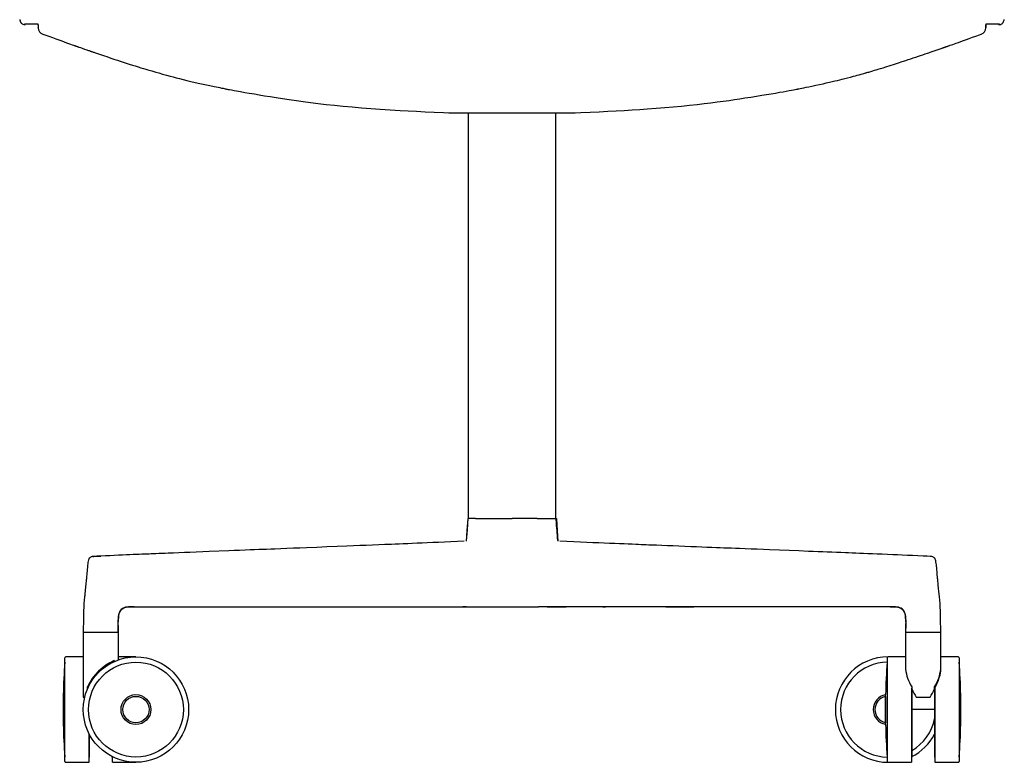
# Model space of a CAD drawing. Extents: x 90 to 2583, y 46 to 1800.
# Drawn here: x 708 to 1269, y 872 to 1295 of the extents above; entities that cross this region are included whole.
import ezdxf

# ---------------------------------------------------------------- set-up
doc = ezdxf.new("R2010")
doc.units = 0
doc.header["$LTSCALE"] = 9
doc.layers.get('0').update_dxf_attribs({"linetype": 'CONTINUOUS'})

msp = doc.modelspace()

# ---------------------------------------------------------------- linework, layer by layer
at = {"color": 7, "linetype": 'CONTINUOUS'}
for p, q in [((711.22, 1292.27), (718.72, 1292.3)), ((718.71, 1291.78), (718.71, 1291.82)), ((718.71, 1291.74), (718.71, 1291.78)), ((718.71, 1291.66), (718.71, 1291.74)), ((718.71, 1291.63), (718.71, 1291.63)), ((1258.46, 1290.05), (1258.46, 1289.99)), ((1258.52, 1292.3), (1266.02, 1292.27)), ((1258.53, 1291.71), (1258.53, 1291.63)), ((1258.53, 1291.64), (1258.53, 1291.66)), ((1258.53, 1291.63), (1258.53, 1291.64)), ((1258.53, 1291.63), (1258.53, 1291.63)), ((721.41, 1286.4), (721.4, 1286.43)), ((1255.83, 1286.4), (1255.84, 1286.43)), ((963.62, 1241.71), (963.62, 1010.75)), ((1013.62, 1010.75), (1013.62, 1241.71)), ((967.87, 1010.75), (963.37, 1010.75)), ((967.87, 1010.75), (974.23, 1010.75)), ((974.23, 1010.75), (988.62, 1010.75)), ((1003.01, 1010.75), (988.62, 1010.75)), ((1003.01, 1010.75), (1009.37, 1010.75)), ((1009.37, 1010.75), (1013.87, 1010.75)), ((749.91, 989.12), (750.14, 989.17)), ((750.06, 989.16), (750.04, 989.16)), ((750.14, 989.17), (750.49, 989.14)), ((1227.1, 989.17), (1226.75, 989.14)), ((1227.33, 989.12), (1227.1, 989.17)), ((770.87, 960.51), (771.53, 960.55)), ((771.78, 960.56), (773.3, 960.59)), ((773.39, 960.59), (973.57, 960.59)), ((773.39, 960.59), (866.01, 960.59)), ((885.28, 960.59), (925.66, 960.59)), ((927.02, 960.59), (933.94, 960.59)), ((950.96, 960.59), (953.78, 960.59)), ((954.44, 960.59), (960.64, 960.59)), ((962.52, 960.59), (960.64, 960.59)), ((973.57, 960.59), (984.32, 960.59)), ((987.3, 960.59), (988.62, 960.59)), ((988.62, 960.59), (989.94, 960.59)), ((989.95, 960.59), (1003.67, 960.59)), ((1203.85, 960.59), (1003.67, 960.59)), ((1025.53, 960.59), (1024.04, 960.59)), ((1040.36, 960.59), (1041.94, 960.59)), ((1049.38, 960.59), (1040.7, 960.59)), ((1203.85, 960.59), (1111.36, 960.59)), ((744.42, 946.04), (747.38, 946.04)), ((744.44, 946.04), (744.44, 909.04)), ((744.44, 946.04), (754.44, 946.04)), ((747.38, 946.04), (755.76, 946.04)), ((754.44, 946.04), (764.44, 946.04)), ((755.76, 946.04), (761.54, 946.04)), ((761.54, 946.04), (764.36, 946.04)), ((764.36, 946.04), (764.46, 946.04)), ((764.44, 932.04), (764.44, 946.04)), ((764.44, 930.32), (764.44, 946.04)), ((1212.88, 946.04), (1212.78, 946.04)), ((1212.8, 946.04), (1212.8, 925.05)), ((1212.8, 946.04), (1232.8, 946.04)), ((1212.88, 946.04), (1215.7, 946.04)), ((1215.7, 946.04), (1221.48, 946.04)), ((1221.48, 946.04), (1229.86, 946.04)), ((1229.86, 946.04), (1232.82, 946.04)), ((1232.8, 932.04), (1232.8, 946.04)), ((1232.8, 925.05), (1232.8, 946.04)), ((733.94, 902.04), (733.94, 931.54)), ((744.44, 932.04), (734.44, 932.04)), ((774.44, 932.04), (764.44, 932.04)), ((1202.3, 931.54), (1202.3, 872.54)), ((1212.8, 932.04), (1202.8, 932.04)), ((1242.8, 932.04), (1232.8, 932.04)), ((1243.3, 931.54), (1243.3, 872.54)), ((762.04, 929.9), (762.04, 929.36)), ((746.84, 913.8), (746.84, 915.02)), ((1216.3, 913.8), (1216.1, 914.2)), ((1216.1, 914.2), (1216.1, 872.04)), ((1216.3, 915.02), (1216.3, 913.8)), ((1229.3, 913.8), (1229.3, 915.02)), ((1229.5, 915.41), (1229.5, 872.04)), ((733.04, 909.54), (733.02, 909.54)), ((733.02, 909.54), (733.02, 894.54)), ((733.04, 910.54), (733.04, 893.54)), ((744.44, 909.04), (745.27, 909.04)), ((1201.4, 909.54), (1201.37, 909.54)), ((1201.37, 894.54), (1201.37, 909.54)), ((1201.4, 893.54), (1201.4, 910.54)), ((1216.1, 909.04), (1216.3, 909.04)), ((1216.3, 913.8), (1216.3, 902.04)), ((1218.81, 909.04), (1226.78, 909.04)), ((1229.3, 913.8), (1229.3, 902.04)), ((1229.3, 909.04), (1229.5, 909.04)), ((1244.2, 902.04), (1244.2, 910.54)), ((1244.22, 909.54), (1244.2, 909.54)), ((1244.22, 902.04), (1244.22, 909.54)), ((733.94, 872.54), (733.94, 902.04)), ((1229.3, 902.04), (1216.3, 902.04)), ((1216.3, 902.04), (1216.3, 875.04)), ((1229.3, 902.04), (1229.3, 875.04)), ((1244.2, 893.54), (1244.2, 902.04)), ((1244.22, 894.54), (1244.22, 902.04)), ((733.02, 894.54), (733.04, 894.54)), ((1201.37, 894.54), (1201.4, 894.54)), ((1244.2, 894.54), (1244.22, 894.54)), ((747.74, 872.04), (747.74, 888.36)), ((747.94, 875.04), (747.94, 887.97)), ((747.74, 875.04), (747.94, 875.04)), ((760.94, 875.04), (760.94, 875.25)), ((760.94, 875.04), (761.14, 875.04)), ((761.14, 872.04), (761.14, 875.15)), ((1216.1, 875.04), (1216.3, 875.04)), ((1229.3, 875.04), (1229.5, 875.04)), ((734.44, 872.04), (747.74, 872.04)), ((761.14, 872.04), (774.44, 872.04)), ((1202.8, 872.04), (1216.1, 872.04)), ((1229.5, 872.04), (1242.8, 872.04))]:
    msp.add_line(p, q, dxfattribs=at)
at = {"color": 7, "linetype": 'CONTINUOUS', "flags": 128}
for points in [[(708.23, 1294.72), (708.27, 1294.63), (708.31, 1294.53), (708.35, 1294.42), (708.37, 1294.35), (708.4, 1294.28), (708.42, 1294.2), (708.45, 1294.13), (708.47, 1294.05), (708.5, 1293.97), (708.52, 1293.87), (708.55, 1293.77), (708.59, 1293.67), (708.64, 1293.53), (708.7, 1293.4), (708.77, 1293.25), (708.86, 1293.1), (708.97, 1292.95), (709.04, 1292.87), (709.1, 1292.79), (709.14, 1292.75), (709.18, 1292.72), (709.23, 1292.67), (709.37, 1292.54), (709.64, 1292.34), (710.05, 1292.11), (710.61, 1291.92), (711.29, 1291.83)], [(711.27, 1291.83), (711.25, 1292.19), (711.22, 1292.27)], [(718.71, 1291.91), (718.73, 1291.27), (718.78, 1290.05)], [(718.71, 1291.66), (718.75, 1290.7), (718.78, 1289.96)], [(718.71, 1291.64), (718.71, 1291.65), (718.71, 1291.66)], [(718.71, 1291.63), (718.71, 1291.63), (718.71, 1291.64)], [(718.78, 1289.99), (718.78, 1289.98), (718.78, 1289.9), (718.78, 1289.96)], [(1258.46, 1290.05), (1258.51, 1291.27), (1258.53, 1291.91)], [(1258.53, 1291.63), (1258.49, 1290.7), (1258.46, 1289.96)], [(1265.95, 1291.83), (1266.49, 1291.88), (1266.95, 1292.01), (1267.29, 1292.15), (1267.52, 1292.28), (1267.66, 1292.37), (1267.75, 1292.43), (1267.84, 1292.5), (1267.92, 1292.57), (1268.06, 1292.71), (1268.18, 1292.84), (1268.29, 1292.99), (1268.38, 1293.12), (1268.45, 1293.24), (1268.5, 1293.34), (1268.54, 1293.43), (1268.57, 1293.51), (1268.6, 1293.6), (1268.75, 1294.02), (1268.86, 1294.34), (1268.95, 1294.6), (1269.01, 1294.76)], [(1266.02, 1292.27), (1265.99, 1292.19), (1265.97, 1291.83)], [(721.4, 1286.42), (722.56, 1286.01), (724.81, 1285.2), (726.89, 1284.45), (728.82, 1283.75), (730.58, 1283.11), (732.16, 1282.54), (733.59, 1282.03), (734.87, 1281.57), (736.01, 1281.17), (737.12, 1280.77), (738.05, 1280.44), (738.79, 1280.18), (739.35, 1279.99), (739.62, 1279.89), (739.81, 1279.83), (739.92, 1279.79), (740.05, 1279.74), (740.2, 1279.69), (740.41, 1279.62), (740.63, 1279.54), (740.87, 1279.46), (741.12, 1279.37), (741.39, 1279.28), (741.68, 1279.18), (741.98, 1279.07), (742.84, 1278.76), (743.77, 1278.43), (745.05, 1277.98), (746.44, 1277.49), (746.9, 1277.33), (747.33, 1277.18), (747.73, 1277.05), (748.09, 1276.92), (748.43, 1276.81), (748.7, 1276.71), (748.94, 1276.63), (749.15, 1276.56), (749.37, 1276.48), (749.63, 1276.39), (749.99, 1276.27), (750.44, 1276.12), (750.92, 1275.96), (752.03, 1275.58), (753.11, 1275.21), (754.17, 1274.85), (755.35, 1274.46), (756.52, 1274.06), (757.81, 1273.63), (759.22, 1273.16), (760.78, 1272.64), (762.47, 1272.08), (763.94, 1271.6), (765.5, 1271.08), (767.14, 1270.55), (768.87, 1269.98), (770.67, 1269.41), (772.39, 1268.86), (774.02, 1268.34), (775.69, 1267.82), (777.25, 1267.34), (778.7, 1266.89), (780.04, 1266.48), (781.3, 1266.1), (783.42, 1265.48), (785.73, 1264.8), (787.39, 1264.33), (789.53, 1263.72), (791.77, 1263.1), (794.02, 1262.49), (795.64, 1262.06), (797.38, 1261.6), (799.26, 1261.12), (801.28, 1260.62), (803.43, 1260.09), (805.73, 1259.55), (808.18, 1258.98), (810.77, 1258.4), (813.7, 1257.75), (816.44, 1257.17), (818.98, 1256.64), (820.1, 1256.4), (821.18, 1256.18), (822.22, 1255.98), (823.2, 1255.78), (824.09, 1255.6), (824.76, 1255.47), (825.29, 1255.37), (825.7, 1255.29), (826.03, 1255.22), (826.46, 1255.14), (827, 1255.03), (827.64, 1254.91), (828.91, 1254.67), (830.3, 1254.41), (831.8, 1254.14), (833.99, 1253.74), (836.4, 1253.31), (839.02, 1252.86), (841.87, 1252.38), (844.69, 1251.91), (847.71, 1251.41), (850.92, 1250.9), (854.33, 1250.36), (857.94, 1249.81), (861.76, 1249.24), (865.8, 1248.65), (869.71, 1248.11), (873.83, 1247.56), (878.16, 1247.02), (882.72, 1246.49), (887.48, 1245.97), (892.44, 1245.46), (897.56, 1244.98), (902.81, 1244.53), (908.17, 1244.11), (913.62, 1243.73), (919.19, 1243.37), (924.91, 1243.03), (929.53, 1242.78), (934.29, 1242.52), (939.21, 1242.26), (944.3, 1242), (949.57, 1241.76), (952.67, 1241.65)], [(1024.57, 1241.65), (1027.74, 1241.76), (1033.06, 1242), (1038.21, 1242.27), (1043.18, 1242.54), (1047.98, 1242.8), (1052.56, 1243.05), (1057.02, 1243.31), (1061.38, 1243.59), (1065.66, 1243.87), (1070.67, 1244.24), (1075.59, 1244.63), (1080.41, 1245.05), (1085.09, 1245.49), (1089.63, 1245.95), (1094, 1246.43), (1098, 1246.89), (1101.83, 1247.36), (1105.47, 1247.83), (1108.95, 1248.3), (1112.26, 1248.76), (1115.42, 1249.22), (1118.43, 1249.67), (1121.29, 1250.11), (1124.69, 1250.64), (1127.87, 1251.14), (1130.84, 1251.62), (1133.61, 1252.08), (1136.17, 1252.51), (1138.66, 1252.93), (1140.93, 1253.33), (1142.97, 1253.69), (1144.8, 1254.02), (1146.42, 1254.31), (1147.83, 1254.58), (1148.9, 1254.78), (1149.82, 1254.95), (1150.58, 1255.1), (1150.89, 1255.16), (1151.16, 1255.21), (1151.39, 1255.26), (1151.65, 1255.31), (1152.02, 1255.38), (1152.72, 1255.52), (1153.64, 1255.7), (1154.78, 1255.93), (1156.12, 1256.2), (1157.68, 1256.52), (1159.45, 1256.88), (1161.67, 1257.35), (1163.78, 1257.81), (1165.76, 1258.24), (1167.61, 1258.65), (1169.37, 1259.05), (1171.02, 1259.43), (1172.55, 1259.79), (1173.97, 1260.13), (1175.31, 1260.46), (1176.73, 1260.81), (1178.26, 1261.2), (1179.79, 1261.59), (1181.41, 1262.01), (1183.14, 1262.47), (1184.2, 1262.75), (1185.3, 1263.05), (1186.42, 1263.36), (1187.41, 1263.64), (1188.27, 1263.88), (1188.98, 1264.08), (1189.55, 1264.24), (1189.98, 1264.36), (1190.18, 1264.42), (1190.39, 1264.48), (1190.74, 1264.58), (1191.22, 1264.72), (1191.8, 1264.89), (1193.03, 1265.24), (1194.12, 1265.56), (1195.1, 1265.85), (1196.1, 1266.15), (1197.14, 1266.46), (1198.54, 1266.89), (1200.01, 1267.34), (1201.53, 1267.81), (1204.08, 1268.61), (1206.5, 1269.38), (1208.78, 1270.12), (1210.91, 1270.81), (1212.88, 1271.45), (1214.31, 1271.93), (1215.71, 1272.39), (1217.14, 1272.87), (1218.62, 1273.36), (1220.13, 1273.86), (1221.37, 1274.28), (1222.63, 1274.71), (1223.93, 1275.14), (1225.25, 1275.59), (1226.02, 1275.85), (1226.72, 1276.09), (1227.36, 1276.31), (1227.94, 1276.51), (1228.49, 1276.7), (1229.1, 1276.9), (1229.68, 1277.11), (1230.25, 1277.3), (1230.79, 1277.49), (1231.3, 1277.67), (1231.92, 1277.88), (1232.5, 1278.08), (1233.04, 1278.28), (1233.55, 1278.46), (1233.87, 1278.57), (1234.17, 1278.68), (1234.46, 1278.78), (1234.73, 1278.88), (1234.99, 1278.97), (1235.23, 1279.06), (1235.5, 1279.16), (1235.75, 1279.24), (1235.98, 1279.32), (1236.18, 1279.4), (1236.37, 1279.46), (1236.47, 1279.49), (1236.56, 1279.53), (1236.64, 1279.56), (1236.69, 1279.57), (1236.77, 1279.6), (1236.98, 1279.67), (1237.3, 1279.78), (1237.72, 1279.93), (1238.25, 1280.11), (1238.88, 1280.34), (1239.62, 1280.6), (1240.58, 1280.94), (1241.67, 1281.32), (1242.89, 1281.76), (1244.26, 1282.25), (1245.76, 1282.79), (1247.4, 1283.38), (1249.08, 1283.99), (1250.89, 1284.64), (1252.83, 1285.34), (1254.89, 1286.09), (1255.84, 1286.42)], [(952.67, 1241.64), (952.75, 1241.64), (952.92, 1241.64), (953.12, 1241.64), (953.36, 1241.64), (953.61, 1241.64), (953.87, 1241.65), (954.21, 1241.65), (954.49, 1241.66), (954.85, 1241.66), (955.23, 1241.67), (955.65, 1241.67), (956.04, 1241.68), (956.48, 1241.69), (956.95, 1241.69), (957.44, 1241.7), (958.03, 1241.7), (958.53, 1241.71), (959.05, 1241.71), (959.69, 1241.71), (960.3, 1241.71), (960.93, 1241.72), (961.62, 1241.72), (962.21, 1241.72), (963.07, 1241.71), (964.36, 1241.71), (965.71, 1241.7), (967.04, 1241.7), (968.55, 1241.69), (969.9, 1241.69), (971.57, 1241.68), (973.24, 1241.67), (974.79, 1241.67), (976.72, 1241.66), (978.71, 1241.66), (980.56, 1241.65), (982.58, 1241.65), (984.57, 1241.65), (986.6, 1241.64), (988.62, 1241.64)], [(988.62, 1241.64), (990.6, 1241.64), (992.59, 1241.65), (994.54, 1241.65), (996.52, 1241.65), (997.2, 1241.65), (997.84, 1241.66), (998.46, 1241.66), (999.16, 1241.66), (999.86, 1241.66), (1000.22, 1241.66), (1000.59, 1241.66), (1000.96, 1241.66), (1001.33, 1241.66), (1001.7, 1241.67), (1002.08, 1241.67), (1002.45, 1241.67), (1002.9, 1241.67), (1003.47, 1241.67), (1004.17, 1241.67), (1004.76, 1241.68), (1005.33, 1241.68), (1005.94, 1241.68), (1006.56, 1241.68), (1007.59, 1241.69), (1008.48, 1241.69), (1009.44, 1241.7), (1010.84, 1241.7), (1012.15, 1241.71), (1012.44, 1241.71), (1012.74, 1241.71), (1013.02, 1241.71), (1013.28, 1241.71), (1013.57, 1241.71), (1013.86, 1241.71), (1014.17, 1241.71), (1014.68, 1241.72), (1015.07, 1241.72), (1015.35, 1241.72), (1015.73, 1241.72), (1016.1, 1241.72), (1016.43, 1241.72), (1016.76, 1241.71), (1017.11, 1241.71), (1017.53, 1241.71), (1017.97, 1241.71), (1018.38, 1241.71), (1018.72, 1241.71), (1019.06, 1241.71), (1019.58, 1241.7), (1020.06, 1241.7), (1020.48, 1241.69), (1020.9, 1241.68), (1021.28, 1241.68), (1021.63, 1241.67), (1022.01, 1241.67), (1022.47, 1241.66), (1022.89, 1241.65), (1023.32, 1241.65), (1023.65, 1241.64), (1023.96, 1241.64), (1024.22, 1241.64), (1024.36, 1241.64), (1024.48, 1241.64), (1024.57, 1241.64)], [(963.37, 1010.75), (962.96, 1003.99), (962.5, 997.95)], [(963.47, 1010.75), (963.45, 1010.18), (963.35, 1008.36), (963.24, 1006.69), (963.12, 1005.18), (963, 1003.81), (962.89, 1002.58), (962.81, 1001.62), (962.74, 1000.77), (962.67, 1000.02), (962.62, 999.39), (962.57, 998.86), (962.54, 998.43), (962.51, 998.12), (962.51, 998.09)], [(1014.72, 998.22), (1014.7, 998.46), (1014.66, 998.89), (1014.62, 999.42), (1014.55, 1000.3), (1014.46, 1001.36), (1014.36, 1002.62), (1014.26, 1003.85), (1014.15, 1005.22), (1014.04, 1006.74), (1013.92, 1008.4), (1013.82, 1010.21), (1013.79, 1010.75)], [(1013.87, 1010.75), (1014.28, 1003.99), (1014.74, 997.95)], [(961.39, 997.81), (957.54, 997.65), (953.82, 997.49), (950.24, 997.34), (946.8, 997.2), (943.5, 997.06), (940.39, 996.93), (937.41, 996.8), (934.56, 996.68), (931.84, 996.57), (929.2, 996.46), (926.7, 996.36), (924.33, 996.26), (922.1, 996.17), (920.01, 996.08), (918.05, 996), (916.24, 995.93), (912.74, 995.79), (909.21, 995.64), (905.64, 995.5), (902.03, 995.35), (898.36, 995.2), (894.64, 995.05), (888.98, 994.83), (883.23, 994.6), (877.43, 994.37), (871.57, 994.13), (867.86, 993.98), (864.12, 993.84), (860.46, 993.69), (856.96, 993.55), (853.62, 993.42), (851.2, 993.33), (848.87, 993.23), (846.63, 993.15), (844.36, 993.06), (842, 992.96), (839.56, 992.87), (836.57, 992.75), (833.48, 992.63), (830.39, 992.51), (827.29, 992.38), (816.23, 991.95), (805.14, 991.51), (802.04, 991.38), (798.95, 991.26), (795.87, 991.14), (792.86, 991.02), (791.03, 990.94), (789.24, 990.87), (787.5, 990.8), (785.81, 990.73), (784.14, 990.67), (783.12, 990.62), (781.98, 990.58), (780.73, 990.53), (779.36, 990.47), (777.88, 990.41), (776.32, 990.35), (774.66, 990.28), (772.88, 990.21), (770.99, 990.13), (768.98, 990.05), (766.81, 989.95), (764.51, 989.85), (762.11, 989.74), (759.61, 989.62), (757.01, 989.5), (754.31, 989.37)], [(1222.93, 989.37), (1219.82, 989.52), (1216.77, 989.66), (1213.8, 989.8), (1210.9, 989.93), (1208.1, 990.05), (1205.44, 990.16), (1202.39, 990.29), (1199.46, 990.41), (1196.66, 990.52), (1193.97, 990.63), (1191.37, 990.74), (1188.9, 990.84), (1186.57, 990.93), (1184.37, 991.02), (1182.3, 991.1), (1180.36, 991.18), (1178.55, 991.25), (1175.95, 991.35), (1173.4, 991.46), (1170.81, 991.56), (1168.2, 991.66), (1165.56, 991.77), (1162.9, 991.87), (1160.22, 991.98), (1157.51, 992.09), (1152.01, 992.3), (1146.46, 992.52), (1140.9, 992.74), (1135.34, 992.96), (1131.84, 993.1), (1128.34, 993.24), (1124.84, 993.37), (1121.46, 993.51), (1118.21, 993.64), (1115.85, 993.73), (1113.57, 993.82), (1111.37, 993.91), (1109.25, 993.99), (1107.18, 994.07), (1105.03, 994.16), (1102.38, 994.26), (1099.6, 994.37), (1096.68, 994.49), (1093.64, 994.61), (1090.4, 994.74), (1087.04, 994.88), (1083.7, 995.01), (1080.42, 995.14), (1077.21, 995.27), (1074.05, 995.4), (1070.95, 995.52), (1069.46, 995.58), (1067.98, 995.64), (1066.51, 995.7), (1065.06, 995.76), (1063.62, 995.82), (1062.19, 995.88), (1060.73, 995.94), (1059.18, 996), (1057.09, 996.09), (1054.83, 996.18), (1052.42, 996.28), (1049.85, 996.39), (1047.12, 996.5), (1044.24, 996.62), (1041.2, 996.75), (1038.01, 996.88), (1034.66, 997.02), (1031.16, 997.17), (1027.56, 997.32), (1023.81, 997.48), (1019.91, 997.64), (1015.85, 997.81)], [(750.06, 989.16), (749.76, 989.14), (749.43, 989.08), (749.03, 988.95), (748.71, 988.81), (748.45, 988.65), (748.23, 988.48), (747.88, 988.12), (747.62, 987.71), (747.43, 987.24), (747.24, 986.49), (747.08, 985.66), (746.98, 984.91), (746.9, 984.28), (746.84, 983.65), (746.77, 982.91), (746.68, 981.92), (746.58, 980.84), (746.49, 979.8), (746.4, 978.8), (746.33, 977.95), (746.25, 977.15), (746.19, 976.47), (746.14, 975.91), (746.1, 975.45), (746.04, 974.88), (745.98, 974.16), (745.89, 973.28), (745.8, 972.36), (745.7, 971.32), (745.61, 970.38), (745.53, 969.58), (745.46, 968.92), (745.41, 968.41), (745.37, 968.04), (745.32, 967.67), (745.28, 967.29), (745.24, 966.89), (745.18, 966.35), (745.11, 965.65), (745.02, 964.84), (744.92, 963.88), (744.82, 962.77), (744.74, 961.5), (744.68, 960.07), (744.63, 958.47), (744.59, 956.36), (744.54, 954.02), (744.5, 951.46), (744.45, 948.69), (744.41, 946.04)], [(750.49, 989.13), (750.13, 989.15), (749.91, 989.13)], [(754.3, 989.37), (752.17, 989.27), (750.04, 989.16)], [(750.14, 989.17), (752.27, 989.27), (754.4, 989.37)], [(1227.1, 989.17), (1224.97, 989.27), (1222.84, 989.37)], [(1227.2, 989.16), (1225.07, 989.27), (1222.94, 989.37)], [(1227.33, 989.13), (1227.11, 989.15), (1226.75, 989.13)], [(1232.83, 946.04), (1232.79, 948.69), (1232.74, 951.46), (1232.7, 954.02), (1232.65, 956.36), (1232.61, 958.47), (1232.56, 960.07), (1232.5, 961.5), (1232.42, 962.77), (1232.32, 963.88), (1232.22, 964.84), (1232.13, 965.65), (1232.06, 966.29), (1232.01, 966.81), (1231.97, 967.19), (1231.93, 967.53), (1231.89, 967.87), (1231.86, 968.21), (1231.81, 968.65), (1231.75, 969.18), (1231.68, 969.83), (1231.61, 970.6), (1231.52, 971.49), (1231.43, 972.44), (1231.35, 973.28), (1231.26, 974.19), (1231.19, 974.94), (1231.14, 975.51), (1231.09, 976), (1231.04, 976.61), (1230.97, 977.35), (1230.84, 978.72), (1230.71, 980.19), (1230.58, 981.75), (1230.49, 982.77), (1230.4, 983.64), (1230.33, 984.38), (1230.23, 985.16), (1230.08, 986.1), (1229.96, 986.7), (1229.81, 987.24), (1229.62, 987.71), (1229.36, 988.12), (1229.01, 988.48), (1228.79, 988.65), (1228.53, 988.81), (1228.21, 988.95), (1227.81, 989.08), (1227.48, 989.14), (1227.18, 989.16)], [(1232.84, 946.04), (1232.79, 948.69), (1232.74, 951.46), (1232.7, 954.02), (1232.65, 956.36), (1232.61, 958.47), (1232.56, 960.07), (1232.5, 961.5), (1232.42, 962.77), (1232.32, 963.88), (1232.22, 964.84), (1232.13, 965.65), (1232.06, 966.29), (1232.01, 966.81), (1231.97, 967.19), (1231.93, 967.53), (1231.89, 967.87), (1231.86, 968.21), (1231.81, 968.65), (1231.75, 969.18), (1231.68, 969.83), (1231.61, 970.6), (1231.52, 971.49), (1231.43, 972.44), (1231.35, 973.28), (1231.26, 974.19), (1231.19, 974.94), (1231.14, 975.51), (1231.09, 976), (1231.04, 976.61), (1230.97, 977.36), (1230.84, 978.72), (1230.71, 980.19), (1230.58, 981.75), (1230.49, 982.77), (1230.4, 983.64), (1230.33, 984.38), (1230.23, 985.16), (1230.08, 986.1), (1229.96, 986.7), (1229.81, 987.24), (1229.62, 987.71), (1229.36, 988.12), (1229.01, 988.48), (1228.79, 988.65), (1228.53, 988.81), (1228.21, 988.95), (1227.81, 989.08), (1227.48, 989.14), (1227.18, 989.16)], [(773.39, 960.59), (771.78, 960.56), (770.16, 960.47), (769.36, 960.37), (768.56, 960.24), (767.76, 960.03), (766.99, 959.69), (766.5, 959.37), (766.05, 958.95), (765.64, 958.46), (765.37, 958.03), (765.14, 957.57), (764.95, 957.07), (764.79, 956.54), (764.58, 955.44), (764.45, 954.32), (764.38, 953.18), (764.35, 952.04)], [(764.46, 946.04), (764.43, 948.63), (764.4, 951.54), (764.41, 952.68), (764.46, 953.83), (764.56, 954.97), (764.73, 956.07), (764.88, 956.67), (765.07, 957.23), (765.3, 957.75), (765.56, 958.21), (765.96, 958.74), (766.42, 959.19), (766.93, 959.56), (767.52, 959.86), (768.16, 960.09), (768.84, 960.26), (769.91, 960.44), (770.87, 960.52)], [(885.06, 960.59), (895.32, 960.59), (901.04, 960.59)], [(984.34, 960.59), (985.73, 960.59), (987.22, 960.59), (988.62, 960.59)], [(988.62, 960.59), (990.02, 960.59), (991.51, 960.59), (992.9, 960.59)], [(1008.58, 960.59), (1009.68, 960.59), (1010.89, 960.59), (1011.9, 960.59), (1012.73, 960.59), (1013.53, 960.59), (1014.32, 960.59), (1015.1, 960.59), (1016.49, 960.59), (1017.86, 960.58), (1019.27, 960.58), (1019.48, 960.58)], [(1076.16, 960.59), (1081.89, 960.59), (1092.18, 960.59)], [(1212.89, 952.04), (1212.86, 953.18), (1212.79, 954.32), (1212.66, 955.44), (1212.45, 956.54), (1212.29, 957.07), (1212.1, 957.57), (1211.87, 958.03), (1211.6, 958.45), (1211.19, 958.95), (1210.74, 959.37), (1210.25, 959.69), (1209.48, 960.03), (1208.68, 960.24), (1207.88, 960.37), (1207.08, 960.47), (1205.46, 960.56), (1203.85, 960.59)], [(1203.93, 960.59), (1205.46, 960.56), (1206.27, 960.52)], [(1206.37, 960.52), (1207.34, 960.44), (1208.41, 960.26), (1209.08, 960.09), (1209.73, 959.85), (1210.31, 959.56), (1210.83, 959.19), (1211.28, 958.74), (1211.68, 958.21), (1211.94, 957.75), (1212.17, 957.23), (1212.36, 956.67), (1212.51, 956.07), (1212.69, 954.94), (1212.78, 953.79), (1212.83, 952.62), (1212.84, 951.45), (1212.83, 950.29), (1212.78, 946.04)], [(1212.87, 946.04), (1212.88, 948.54), (1212.89, 951.04)], [(1229.3, 913.8), (1230.08, 915.41), (1230.8, 917.01), (1231.45, 918.58), (1231.99, 920.11), (1232.41, 921.59), (1232.66, 922.81), (1232.79, 923.98), (1232.78, 924.51)]]:
    msp.add_lwpolyline(points, dxfattribs=at)
at = {"color": 7, "linetype": 'CONTINUOUS'}
for radius in [30, 27, 8.5, 7.5]:
    msp.add_circle((774.44, 902.04), radius, dxfattribs=at)
for centre, radius, start, end in [((722.79, 1290.16), 4.01, 182.4678, 249.8001), ((1254.46, 1290.16), 4.01, 290.1387, 357.5928), ((687.06, 948.62), 77.33, 358.0842, 1.7887), ((734.44, 931.54), 0.5, 90, 180), ((1202.8, 902.04), 30, 90, 180), ((1202.8, 931.54), 0.5, 90, 180), ((1242.8, 931.54), 0.5, 0, 90), ((1097.94, 902.04), 365, 175.7578, 178.6656), ((774.45, 902.03), 30.51, 113.9971, 154.8024), ((1202.8, 902.04), 27, 91.0644, 180), ((1566.3, 902.04), 365, 175.7578, 178.6656), ((879.3, 902.04), 365, 1.3344, 4.2422), ((1235.44, 927.28), 22.73, 185.6282, 212.6389), ((1210.16, 927.28), 22.73, 327.3611, 354.3718), ((1097.94, 902.04), 365, 178.8226, 181.1774), ((1202.8, 902.04), 8.5, 99.4953, 180), ((1202.8, 902.04), 7.5, 100.9679, 180), ((1566.3, 902.04), 365, 178.8226, 181.1774), ((1327.08, 969.31), 123.91, 206.615, 209.1042), ((1118.58, 969.27), 123.84, 330.8951, 333.3858), ((879.3, 902.04), 365, 0, 1.1774), ((1202.8, 902.04), 30, 180, 270), ((1202.8, 902.04), 27, 180, 268.9356), ((1202.8, 902.04), 8.5, 180, 260.5047), ((1202.8, 902.04), 7.5, 180, 259.0321), ((879.3, 902.04), 365, 358.8226, 0), ((1097.94, 902.04), 365, 181.3344, 184.2422), ((1566.3, 902.04), 365, 181.3344, 184.2422), ((1202.8, 902.04), 27, 299.997, 348.9429), ((879.3, 902.04), 365, 355.7578, 358.6656), ((1202.8, 902.04), 30, 296.7411, 332.0422), ((734.44, 872.54), 0.5, 180, 270), ((1202.8, 872.54), 0.5, 180, 270), ((1242.8, 872.54), 0.5, 270, 0)]:
    msp.add_arc(centre, radius, start, end, dxfattribs=at)

doc.saveas('drawing.dxf')
